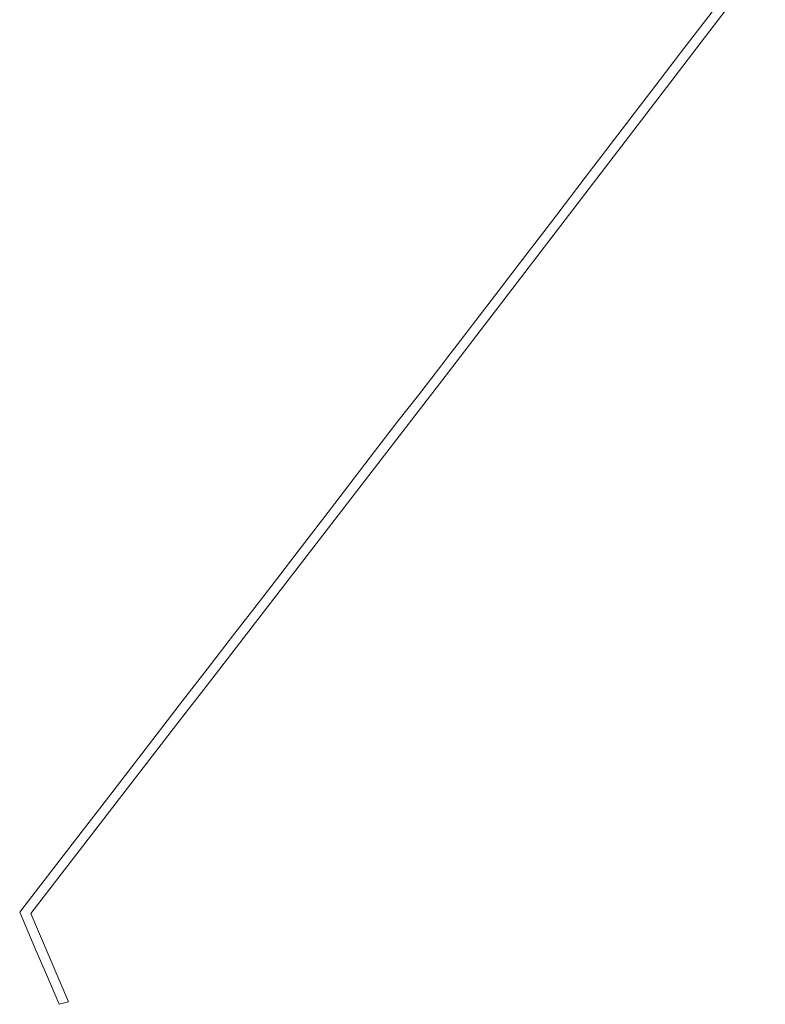
# Model space of a CAD drawing. Units: metres. Extents: x 7573820 to 7574787, y 5727197 to 5727826.
# Drawn here: x 7574168 to 7574396, y 5727197 to 5727499 of the extents above; entities that cross this region are included whole.
import ezdxf

# ---------------------------------------------------------------- set-up
doc = ezdxf.new("R2010")
doc.units = ezdxf.units.M
doc.header["$MEASUREMENT"] = 0
doc.layers.add('Dzialki', color=7, linetype='CONTINUOUS', lineweight=18)

msp = doc.modelspace()

# ---------------------------------------------------------------- linework, layer by layer
at = {"layer": 'Dzialki', "linetype": 'Continuous', "lineweight": 18}
for p, q in [((7574395.87, 5727517.77), (7574357.95, 5727468.18)), ((7574376.1, 5727496.82), (7574382.73, 5727505.48)), ((7574369.9, 5727488.71), (7574376.1, 5727496.82)), ((7574363.7, 5727480.6), (7574369.9, 5727488.71)), ((7574353.36, 5727467.11), (7574363.7, 5727480.6)), ((7574357.95, 5727468.18), (7574298.89, 5727390.93)), ((7574340.71, 5727450.55), (7574353.36, 5727467.11)), ((7574338.46, 5727447.61), (7574340.71, 5727450.55)), ((7574330.07, 5727436.64), (7574338.46, 5727447.61)), ((7574321.51, 5727425.45), (7574330.07, 5727436.64)), ((7574312.96, 5727414.26), (7574321.51, 5727425.45)), ((7574301.54, 5727399.35), (7574312.96, 5727414.26)), ((7574298.69, 5727395.62), (7574301.54, 5727399.35)), ((7574296.51, 5727392.76), (7574298.69, 5727395.62)), ((7574298.89, 5727390.93), (7574224.69, 5727294.7)), ((7574292.79, 5727387.93), (7574295.84, 5727391.89)), ((7574295.84, 5727391.89), (7574296.51, 5727392.76)), ((7574289.73, 5727383.97), (7574292.79, 5727387.93)), ((7574283.4, 5727375.94), (7574289.73, 5727383.97)), ((7574276.25, 5727366.66), (7574283.4, 5727375.94)), ((7574264.09, 5727350.71), (7574276.25, 5727366.66)), ((7574251.88, 5727334.87), (7574264.09, 5727350.71)), ((7574246.2, 5727327.5), (7574251.88, 5727334.87)), ((7574240.28, 5727319.82), (7574246.2, 5727327.5)), ((7574232.77, 5727310.08), (7574240.28, 5727319.82)), ((7574225.02, 5727300.03), (7574232.77, 5727310.08)), ((7574217.51, 5727290.29), (7574225.02, 5727300.03)), ((7574224.69, 5727294.7), (7574215.78, 5727283.13)), ((7574209.45, 5727279.83), (7574217.51, 5727290.29)), ((7574215.78, 5727283.13), (7574171.08, 5727225.15)), ((7574194.49, 5727260.43), (7574209.45, 5727279.83)), ((7574184.72, 5727247.76), (7574194.49, 5727260.43)), ((7574170.31, 5727229.07), (7574184.72, 5727247.76)), ((7574167.63, 5727225.59), (7574170.31, 5727229.07)), ((7574169.28, 5727221.73), (7574167.63, 5727225.59)), ((7574171.08, 5727225.15), (7574182.6, 5727198.09)), ((7574172.59, 5727214.01), (7574169.28, 5727221.73)), ((7574175.83, 5727206.47), (7574172.59, 5727214.01)), ((7574179.73, 5727197.38), (7574175.83, 5727206.47)), ((7574182.6, 5727198.09), (7574179.73, 5727197.38))]:
    msp.add_line(p, q, dxfattribs=at)

doc.saveas('drawing.dxf')
